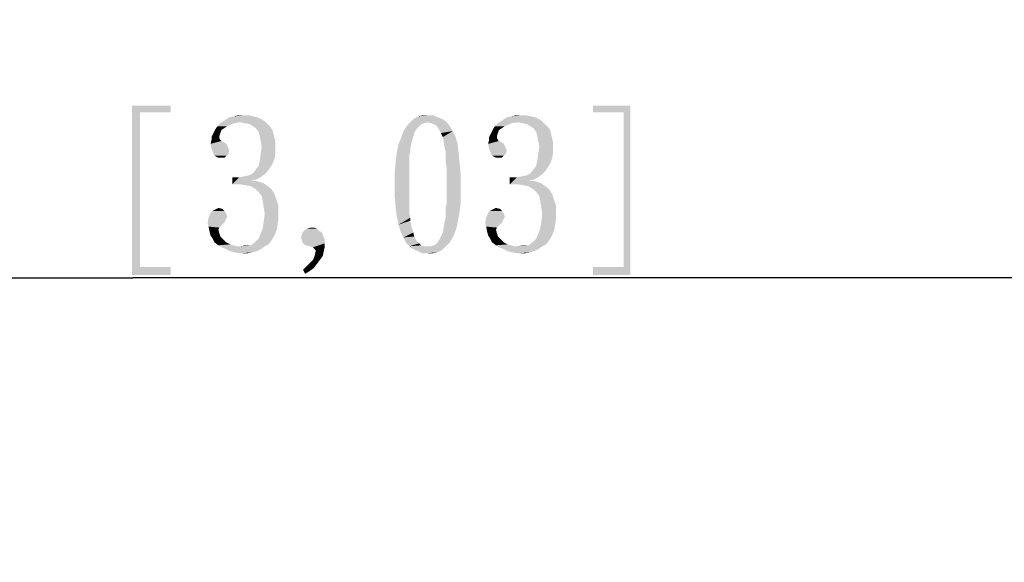
# Model space of a CAD drawing. Units: millimetres. Extents: x 0 to 841, y 0 to 594.
# Drawn here: x 350 to 377, y 344 to 359 of the extents above; entities that cross this region are included whole.
import ezdxf

# ---------------------------------------------------------------- set-up
doc = ezdxf.new("R2010")
doc.units = ezdxf.units.MM
doc.header["$LTSCALE"] = 46.255
doc.layers.get('0').update_dxf_attribs({"linetype": 'CONTINUOUS'})
doc.layers.add('00_NPORT_W2X50_ASSDXF_DIMENSION', color=7, linetype='CONTINUOUS')
doc.styles.get("Standard").update_dxf_attribs({"font": 'kaiu.ttf'})
doc.dimstyles.new('DIMSTYLE_1', dxfattribs={"dimtxt": 3.5, "dimasz": 3.5, "dimexe": 1.5, "dimexo": 1, "dimgap": 0.875, "dimtad": 1, "dimdec": 1, "dimzin": 0, "dimtxsty": 'Standard', "dimblk": '_FILLED', "dimblk1": '_FILLED', "dimblk2": '_FILLED', "dimcen": 0.09, "dimclrt": 7, "dimazin": 0, "dimtp": 0.3, "dimtm": 0.3, "dimtfac": 1, "dimtdec": 1, "dimtofl": 0, "dimtmove": 0, "dimatfit": 3, "dimldrblk": '_FILLED', "dimfxl": 0, "dimtolj": 1, "dimtzin": 0, "dimarcsym": 0})

# ---------------------------------------------------------------- blocks, each defined once
blk = doc.blocks.new('_FILLED')
at = {"color": 0, "linetype": 'ByBlock'}
blk.add_solid([(0, 0), (-1, 0.2143), (-1, -0.2143)], dxfattribs=at)
blk = doc.blocks.new('*D1')
at = {"layer": '00_NPORT_W2X50_ASSDXF_DIMENSION', "color": 7, "linetype": 'Continuous'}
for p, q in [((314.79, 336.519), (314.79, 353.528)), ((391.79, 336.519), (391.79, 353.528)), ((314.79, 352.028), (353.29, 352.028)), ((391.79, 352.028), (353.29, 352.028))]:
    blk.add_line(p, q, dxfattribs=at)
at = {"layer": '00_NPORT_W2X50_ASSDXF_DIMENSION', "color": 7, "linetype": 'Continuous', "xscale": 3.5, "yscale": 3.5, "zscale": 3.5, "rotation": 180}
blk.add_blockref('_FILLED', (314.79, 352.028), dxfattribs=at)
at = {"layer": '00_NPORT_W2X50_ASSDXF_DIMENSION', "color": 7, "linetype": 'Continuous', "xscale": 3.5, "yscale": 3.5, "zscale": 3.5}
blk.add_blockref('_FILLED', (391.79, 352.028), dxfattribs=at)
blk = doc.blocks.new('*D3')
at = {"layer": '00_NPORT_W2X50_ASSDXF_DIMENSION', "color": 7, "linetype": 'Continuous'}
for p, q in [((309.29, 293.519), (309.29, 361.984)), ((397.29, 293.519), (397.29, 361.984)), ((309.29, 360.484), (353.29, 360.484)), ((397.29, 360.484), (353.29, 360.484))]:
    blk.add_line(p, q, dxfattribs=at)
at = {"layer": '00_NPORT_W2X50_ASSDXF_DIMENSION', "color": 7, "linetype": 'Continuous', "xscale": 3.5, "yscale": 3.5, "zscale": 3.5, "rotation": 180}
blk.add_blockref('_FILLED', (309.29, 360.484), dxfattribs=at)
at = {"layer": '00_NPORT_W2X50_ASSDXF_DIMENSION', "color": 7, "linetype": 'Continuous', "xscale": 3.5, "yscale": 3.5, "zscale": 3.5}
blk.add_blockref('_FILLED', (397.29, 360.484), dxfattribs=at)
blk = doc.blocks.new('*D4')
at = {"layer": '00_NPORT_W2X50_ASSDXF_DIMENSION', "color": 7, "linetype": 'Continuous'}
for p, q in [((303.29, 300.519), (303.29, 370.454)), ((403.29, 300.519), (403.29, 370.454)), ((303.29, 368.954), (353.29, 368.954)), ((403.29, 368.954), (353.29, 368.954))]:
    blk.add_line(p, q, dxfattribs=at)
at = {"layer": '00_NPORT_W2X50_ASSDXF_DIMENSION', "color": 7, "linetype": 'Continuous', "xscale": 3.5, "yscale": 3.5, "zscale": 3.5, "rotation": 180}
blk.add_blockref('_FILLED', (303.29, 368.954), dxfattribs=at)
at = {"layer": '00_NPORT_W2X50_ASSDXF_DIMENSION', "color": 7, "linetype": 'Continuous', "xscale": 3.5, "yscale": 3.5, "zscale": 3.5}
blk.add_blockref('_FILLED', (403.29, 368.954), dxfattribs=at)

msp = doc.modelspace()

# ---------------------------------------------------------------- linework, layer by layer
at = {"layer": '00_NPORT_W2X50_ASSDXF_DIMENSION', "color": 7, "linetype": 'Continuous'}
for points in [[(353.273, 356.668), (354.307, 356.668), (353.485, 356.482)], [(353.485, 356.482), (353.273, 352.107), (353.273, 356.668)], [(353.485, 356.482), (353.485, 352.319), (353.273, 352.107)], [(353.485, 356.482), (354.307, 356.668), (354.307, 356.482)], [(366.695, 356.668), (365.688, 356.482), (365.688, 356.668)], [(366.51, 356.482), (365.688, 356.482), (366.695, 356.668)], [(366.51, 352.319), (366.51, 356.482), (366.695, 356.668)], [(366.51, 352.319), (366.695, 356.668), (366.695, 352.107)], [(356.18, 356.217), (355.65, 356.191), (355.729, 356.244)], [(355.65, 356.191), (356.18, 356.217), (356.021, 356.191)], [(356.763, 356.297), (355.729, 356.244), (355.809, 356.297)], [(355.729, 356.244), (356.763, 356.297), (356.843, 356.244)], [(355.729, 356.244), (356.843, 356.244), (356.18, 356.217)], [(356.657, 356.35), (355.809, 356.297), (355.888, 356.35)], [(355.809, 356.297), (356.657, 356.35), (356.763, 356.297)], [(356.525, 356.376), (355.888, 356.35), (356.021, 356.376)], [(355.888, 356.35), (356.525, 356.376), (356.657, 356.35)], [(356.259, 356.403), (356.419, 356.403), (356.021, 356.376)], [(356.259, 356.403), (356.021, 356.376), (356.127, 356.403)], [(356.021, 356.376), (356.419, 356.403), (356.525, 356.376)], [(356.312, 356.191), (356.18, 356.217), (356.843, 356.244)], [(356.445, 356.164), (356.312, 356.191), (356.843, 356.244)], [(356.445, 356.164), (356.843, 356.244), (356.922, 356.164)], [(361.244, 356.217), (360.687, 356.138), (360.794, 356.244)], [(361.244, 356.217), (361.138, 356.191), (360.687, 356.138)], [(361.642, 356.297), (360.794, 356.244), (360.873, 356.323)], [(361.244, 356.217), (360.794, 356.244), (361.642, 356.297)], [(361.509, 356.35), (360.873, 356.323), (360.979, 356.376)], [(360.873, 356.323), (361.509, 356.35), (361.642, 356.297)], [(361.244, 356.403), (361.377, 356.403), (360.979, 356.376)], [(361.244, 356.403), (360.979, 356.376), (361.112, 356.403)], [(360.979, 356.376), (361.377, 356.403), (361.509, 356.35)], [(361.244, 356.217), (361.642, 356.297), (361.748, 356.217)], [(361.748, 356.217), (361.324, 356.191), (361.244, 356.217)], [(361.403, 356.164), (361.324, 356.191), (361.748, 356.217)], [(361.483, 356.111), (361.403, 356.164), (361.748, 356.217)], [(361.483, 356.111), (361.748, 356.217), (361.828, 356.111)], [(363.657, 356.217), (363.127, 356.191), (363.206, 356.244)], [(363.127, 356.191), (363.657, 356.217), (363.498, 356.191)], [(364.241, 356.297), (363.206, 356.244), (363.286, 356.297)], [(363.206, 356.244), (364.241, 356.297), (364.32, 356.244)], [(363.206, 356.244), (364.32, 356.244), (363.657, 356.217)], [(364.134, 356.35), (363.286, 356.297), (363.366, 356.35)], [(363.286, 356.297), (364.134, 356.35), (364.241, 356.297)], [(364.002, 356.376), (363.366, 356.35), (363.498, 356.376)], [(363.366, 356.35), (364.002, 356.376), (364.134, 356.35)], [(363.737, 356.403), (363.896, 356.403), (363.498, 356.376)], [(363.737, 356.403), (363.498, 356.376), (363.604, 356.403)], [(363.498, 356.376), (363.896, 356.403), (364.002, 356.376)], [(363.79, 356.191), (363.657, 356.217), (364.32, 356.244)], [(363.922, 356.164), (363.79, 356.191), (364.32, 356.244)], [(363.922, 356.164), (364.32, 356.244), (364.4, 356.164)], [(355.676, 356.005), (355.464, 355.925), (355.517, 356.032)], [(355.464, 355.925), (355.676, 356.005), (355.65, 355.925)], [(355.835, 356.111), (355.756, 356.058), (355.517, 356.032)], [(355.835, 356.111), (355.517, 356.032), (355.57, 356.111)], [(355.517, 356.032), (355.756, 356.058), (355.676, 356.005)], [(356.021, 356.191), (355.57, 356.111), (355.65, 356.191)], [(355.57, 356.111), (356.021, 356.191), (355.835, 356.111)], [(356.922, 356.164), (356.525, 356.111), (356.445, 356.164)], [(356.525, 356.111), (356.922, 356.164), (357.002, 356.085)], [(357.002, 356.085), (356.604, 356.058), (356.525, 356.111)], [(356.604, 356.058), (357.002, 356.085), (357.055, 356.005)], [(357.055, 356.005), (356.684, 355.952), (356.604, 356.058)], [(356.684, 355.952), (357.055, 356.005), (357.081, 355.899)], [(357.081, 355.899), (356.71, 355.846), (356.684, 355.952)], [(360.873, 355.925), (360.528, 355.819), (360.581, 355.978)], [(361.006, 356.111), (360.581, 355.978), (360.687, 356.138)], [(361.006, 356.111), (360.926, 356.032), (360.581, 355.978)], [(360.581, 355.978), (360.926, 356.032), (360.873, 355.925)], [(361.138, 356.191), (361.059, 356.164), (360.687, 356.138)], [(360.687, 356.138), (361.059, 356.164), (361.006, 356.111)], [(361.828, 356.111), (361.536, 356.032), (361.483, 356.111)], [(361.536, 356.032), (361.828, 356.111), (361.907, 355.978)], [(361.907, 355.978), (361.589, 355.925), (361.536, 356.032)], [(361.642, 355.819), (361.589, 355.925), (361.907, 355.978)], [(361.642, 355.819), (361.907, 355.978), (361.987, 355.819)], [(363.153, 356.005), (362.941, 355.925), (362.994, 356.032)], [(362.941, 355.925), (363.153, 356.005), (363.127, 355.925)], [(363.312, 356.111), (363.233, 356.058), (362.994, 356.032)], [(363.312, 356.111), (362.994, 356.032), (363.047, 356.111)], [(362.994, 356.032), (363.233, 356.058), (363.153, 356.005)], [(363.498, 356.191), (363.047, 356.111), (363.127, 356.191)], [(363.047, 356.111), (363.498, 356.191), (363.312, 356.111)], [(364.4, 356.164), (364.002, 356.111), (363.922, 356.164)], [(364.002, 356.111), (364.4, 356.164), (364.479, 356.085)], [(364.479, 356.085), (364.081, 356.058), (364.002, 356.111)], [(364.081, 356.058), (364.479, 356.085), (364.532, 356.005)], [(364.532, 356.005), (364.161, 355.952), (364.081, 356.058)], [(364.161, 355.952), (364.532, 356.005), (364.559, 355.899)], [(364.559, 355.899), (364.187, 355.846), (364.161, 355.952)], [(355.65, 355.74), (355.676, 355.713), (355.384, 355.634)], [(355.65, 355.74), (355.384, 355.634), (355.411, 355.74)], [(355.676, 355.713), (355.729, 355.687), (355.384, 355.634)], [(355.384, 355.634), (355.729, 355.687), (355.809, 355.634)], [(355.65, 355.925), (355.623, 355.846), (355.411, 355.819)], [(355.65, 355.925), (355.411, 355.819), (355.464, 355.925)], [(355.411, 355.819), (355.623, 355.846), (355.623, 355.793)], [(355.623, 355.793), (355.411, 355.74), (355.411, 355.819)], [(355.411, 355.74), (355.623, 355.793), (355.65, 355.74)], [(356.71, 355.846), (357.081, 355.899), (357.108, 355.793)], [(357.108, 355.793), (356.737, 355.713), (356.71, 355.846)], [(356.737, 355.713), (357.108, 355.793), (357.134, 355.66)], [(357.134, 355.66), (356.763, 355.554), (356.737, 355.713)], [(360.847, 355.819), (360.794, 355.66), (360.449, 355.634)], [(360.847, 355.819), (360.449, 355.634), (360.528, 355.819)], [(360.528, 355.819), (360.873, 355.925), (360.847, 355.819)], [(361.987, 355.819), (361.669, 355.66), (361.642, 355.819)], [(361.669, 355.66), (361.987, 355.819), (362.04, 355.634)], [(363.127, 355.74), (363.153, 355.713), (362.862, 355.634)], [(363.127, 355.74), (362.862, 355.634), (362.888, 355.74)], [(363.153, 355.713), (363.206, 355.687), (362.862, 355.634)], [(362.862, 355.634), (363.206, 355.687), (363.286, 355.634)], [(363.127, 355.925), (363.1, 355.846), (362.888, 355.819)], [(363.127, 355.925), (362.888, 355.819), (362.941, 355.925)], [(362.888, 355.819), (363.1, 355.846), (363.1, 355.793)], [(363.1, 355.793), (362.888, 355.74), (362.888, 355.819)], [(362.888, 355.74), (363.1, 355.793), (363.127, 355.74)], [(364.187, 355.846), (364.559, 355.899), (364.585, 355.793)], [(364.585, 355.793), (364.214, 355.713), (364.187, 355.846)], [(364.214, 355.713), (364.585, 355.793), (364.612, 355.66)], [(364.612, 355.66), (364.241, 355.554), (364.214, 355.713)], [(355.809, 355.634), (355.411, 355.501), (355.384, 355.634)], [(355.809, 355.634), (355.835, 355.581), (355.411, 355.501)], [(355.835, 355.581), (355.862, 355.528), (355.411, 355.501)], [(355.411, 355.501), (355.862, 355.528), (355.888, 355.448)], [(355.888, 355.448), (355.464, 355.369), (355.411, 355.501)], [(355.464, 355.369), (355.888, 355.448), (355.862, 355.369)], [(357.134, 355.554), (357.134, 355.395), (356.737, 355.369)], [(357.134, 355.554), (356.737, 355.369), (356.763, 355.554)], [(356.763, 355.554), (357.134, 355.66), (357.134, 355.554)], [(360.767, 355.501), (360.396, 355.369), (360.449, 355.634)], [(360.767, 355.501), (360.767, 355.422), (360.396, 355.369)], [(360.396, 355.369), (360.767, 355.422), (360.741, 355.342)], [(360.449, 355.634), (360.794, 355.66), (360.767, 355.501)], [(362.04, 355.634), (361.695, 355.501), (361.669, 355.66)], [(361.722, 355.422), (361.695, 355.501), (362.04, 355.634)], [(361.722, 355.422), (362.04, 355.634), (362.066, 355.395)], [(362.066, 355.395), (361.722, 355.342), (361.722, 355.422)], [(363.286, 355.634), (362.888, 355.501), (362.862, 355.634)], [(363.286, 355.634), (363.312, 355.581), (362.888, 355.501)], [(363.312, 355.581), (363.339, 355.528), (362.888, 355.501)], [(362.888, 355.501), (363.339, 355.528), (363.366, 355.448)], [(363.366, 355.448), (362.941, 355.369), (362.888, 355.501)], [(362.941, 355.369), (363.366, 355.448), (363.339, 355.369)], [(364.612, 355.554), (364.612, 355.395), (364.214, 355.369)], [(364.612, 355.554), (364.214, 355.369), (364.241, 355.554)], [(364.241, 355.554), (364.612, 355.66), (364.612, 355.554)], [(355.862, 355.369), (355.491, 355.316), (355.464, 355.369)], [(355.491, 355.316), (355.862, 355.369), (355.809, 355.316)], [(355.809, 355.316), (355.544, 355.289), (355.491, 355.316)], [(355.597, 355.263), (355.544, 355.289), (355.809, 355.316)], [(355.676, 355.263), (355.597, 355.263), (355.809, 355.316)], [(355.676, 355.263), (355.809, 355.316), (355.756, 355.263)], [(357.055, 355.103), (356.684, 355.05), (356.71, 355.183)], [(357.108, 355.236), (356.71, 355.183), (356.737, 355.369)], [(356.71, 355.183), (357.108, 355.236), (357.055, 355.103)], [(356.737, 355.369), (357.134, 355.395), (357.108, 355.236)], [(360.741, 355.342), (360.369, 355.13), (360.396, 355.369)], [(360.741, 355.342), (360.741, 355.263), (360.369, 355.13)], [(360.369, 355.13), (360.741, 355.263), (360.741, 355.13)], [(361.722, 355.236), (361.722, 355.342), (362.066, 355.395)], [(361.722, 355.13), (361.722, 355.236), (362.066, 355.395)], [(361.722, 355.13), (362.066, 355.395), (362.093, 355.13)], [(363.339, 355.369), (362.968, 355.316), (362.941, 355.369)], [(362.968, 355.316), (363.339, 355.369), (363.286, 355.316)], [(363.286, 355.316), (363.021, 355.289), (362.968, 355.316)], [(363.074, 355.263), (363.021, 355.289), (363.286, 355.316)], [(363.153, 355.263), (363.074, 355.263), (363.286, 355.316)], [(363.153, 355.263), (363.286, 355.316), (363.233, 355.263)], [(364.532, 355.103), (364.161, 355.05), (364.187, 355.183)], [(364.585, 355.236), (364.187, 355.183), (364.214, 355.369)], [(364.187, 355.183), (364.585, 355.236), (364.532, 355.103)], [(364.214, 355.369), (364.612, 355.395), (364.585, 355.236)], [(356.525, 354.838), (356.604, 354.944), (356.975, 354.971)], [(356.525, 354.838), (356.975, 354.971), (356.869, 354.838)], [(356.975, 354.971), (356.604, 354.944), (356.684, 355.05)], [(356.684, 355.05), (357.055, 355.103), (356.975, 354.971)], [(360.741, 355.13), (360.741, 354.997), (360.343, 354.838)], [(360.741, 355.13), (360.343, 354.838), (360.369, 355.13)], [(360.741, 354.997), (360.741, 354.865), (360.343, 354.838)], [(362.093, 355.13), (361.748, 354.997), (361.722, 355.13)], [(361.748, 354.865), (361.748, 354.997), (362.093, 355.13)], [(361.748, 354.865), (362.093, 355.13), (362.119, 354.865)], [(364.002, 354.838), (364.081, 354.944), (364.453, 354.971)], [(364.002, 354.838), (364.453, 354.971), (364.347, 354.838)], [(364.453, 354.971), (364.081, 354.944), (364.161, 355.05)], [(364.161, 355.05), (364.532, 355.103), (364.453, 354.971)], [(356.153, 354.732), (356.472, 354.653), (355.968, 354.547)], [(356.153, 354.732), (355.968, 354.547), (355.968, 354.732)], [(356.472, 354.653), (356.657, 354.626), (355.968, 354.547)], [(356.657, 354.626), (356.816, 354.573), (355.968, 354.547)], [(356.763, 354.759), (356.153, 354.732), (356.286, 354.759)], [(356.153, 354.732), (356.763, 354.759), (356.631, 354.679)], [(356.153, 354.732), (356.631, 354.679), (356.472, 354.653)], [(356.286, 354.759), (356.419, 354.785), (356.869, 354.838)], [(356.286, 354.759), (356.869, 354.838), (356.763, 354.759)], [(356.869, 354.838), (356.419, 354.785), (356.525, 354.838)], [(360.343, 354.838), (360.741, 354.865), (360.741, 354.706)], [(360.741, 354.706), (360.343, 354.547), (360.343, 354.838)], [(360.343, 354.547), (360.741, 354.706), (360.741, 354.547)], [(362.119, 354.865), (361.748, 354.706), (361.748, 354.865)], [(361.748, 354.547), (361.748, 354.706), (362.119, 354.865)], [(361.748, 354.547), (362.119, 354.865), (362.119, 354.547)], [(363.631, 354.732), (363.949, 354.653), (363.445, 354.547)], [(363.631, 354.732), (363.445, 354.547), (363.445, 354.732)], [(363.949, 354.653), (364.134, 354.626), (363.445, 354.547)], [(364.134, 354.626), (364.294, 354.573), (363.445, 354.547)], [(364.241, 354.759), (363.631, 354.732), (363.763, 354.759)], [(363.631, 354.732), (364.241, 354.759), (364.108, 354.679)], [(363.631, 354.732), (364.108, 354.679), (363.949, 354.653)], [(363.763, 354.759), (363.896, 354.785), (364.347, 354.838)], [(363.763, 354.759), (364.347, 354.838), (364.241, 354.759)], [(364.347, 354.838), (363.896, 354.785), (364.002, 354.838)], [(356.153, 354.547), (355.968, 354.547), (356.816, 354.573)], [(356.339, 354.52), (356.153, 354.547), (356.816, 354.573)], [(356.472, 354.494), (356.339, 354.52), (356.816, 354.573)], [(356.472, 354.494), (356.816, 354.573), (356.922, 354.494)], [(356.922, 354.494), (356.604, 354.414), (356.472, 354.494)], [(356.604, 354.414), (356.922, 354.494), (357.028, 354.414)], [(357.028, 354.414), (356.684, 354.335), (356.604, 354.414)], [(356.684, 354.335), (357.028, 354.414), (357.108, 354.282)], [(360.741, 354.547), (360.741, 354.361), (360.343, 354.255)], [(360.741, 354.547), (360.343, 354.255), (360.343, 354.547)], [(360.343, 354.255), (360.741, 354.361), (360.741, 354.202)], [(362.119, 354.547), (361.748, 354.361), (361.748, 354.547)], [(361.748, 354.361), (362.119, 354.547), (362.119, 354.255)], [(362.119, 354.255), (361.748, 354.228), (361.748, 354.361)], [(363.631, 354.547), (363.445, 354.547), (364.294, 354.573)], [(363.816, 354.52), (363.631, 354.547), (364.294, 354.573)], [(363.949, 354.494), (363.816, 354.52), (364.294, 354.573)], [(363.949, 354.494), (364.294, 354.573), (364.4, 354.494)], [(364.4, 354.494), (364.081, 354.414), (363.949, 354.494)], [(364.081, 354.414), (364.4, 354.494), (364.506, 354.414)], [(364.506, 354.414), (364.161, 354.335), (364.081, 354.414)], [(364.161, 354.335), (364.506, 354.414), (364.585, 354.282)], [(357.108, 354.282), (356.763, 354.228), (356.684, 354.335)], [(356.763, 354.228), (357.108, 354.282), (357.161, 354.122)], [(357.161, 354.122), (356.79, 354.096), (356.763, 354.228)], [(356.79, 354.096), (357.161, 354.122), (357.214, 353.963)], [(357.214, 353.963), (356.816, 353.937), (356.79, 354.096)], [(360.741, 354.202), (360.369, 353.963), (360.343, 354.255)], [(360.741, 354.202), (360.741, 354.069), (360.369, 353.963)], [(361.748, 354.069), (361.748, 354.228), (362.119, 354.255)], [(361.748, 354.069), (362.119, 354.255), (362.119, 354.016)], [(364.585, 354.282), (364.241, 354.228), (364.161, 354.335)], [(364.241, 354.228), (364.585, 354.282), (364.638, 354.122)], [(364.638, 354.122), (364.267, 354.096), (364.241, 354.228)], [(364.267, 354.096), (364.638, 354.122), (364.691, 353.963)], [(364.691, 353.963), (364.294, 353.937), (364.267, 354.096)], [(355.756, 353.831), (355.384, 353.778), (355.437, 353.831)], [(355.384, 353.778), (355.756, 353.831), (355.809, 353.751)], [(355.437, 353.831), (355.491, 353.857), (355.703, 353.884)], [(355.437, 353.831), (355.703, 353.884), (355.756, 353.831)], [(355.703, 353.884), (355.491, 353.857), (355.544, 353.884)], [(355.544, 353.884), (355.597, 353.91), (355.703, 353.884)], [(356.816, 353.937), (357.214, 353.963), (357.214, 353.778)], [(357.214, 353.778), (356.843, 353.751), (356.816, 353.937)], [(360.369, 353.963), (360.741, 354.069), (360.741, 353.937)], [(360.741, 353.937), (360.396, 353.698), (360.369, 353.963)], [(360.741, 353.937), (360.741, 353.831), (360.396, 353.698)], [(360.741, 353.831), (360.741, 353.725), (360.396, 353.698)], [(362.119, 354.016), (361.722, 353.937), (361.748, 354.069)], [(361.722, 353.831), (361.722, 353.937), (362.119, 354.016)], [(361.722, 353.831), (362.119, 354.016), (362.093, 353.804)], [(362.093, 353.804), (361.722, 353.725), (361.722, 353.831)], [(363.233, 353.831), (362.862, 353.778), (362.915, 353.831)], [(362.862, 353.778), (363.233, 353.831), (363.286, 353.751)], [(362.915, 353.831), (362.968, 353.857), (363.18, 353.884)], [(362.915, 353.831), (363.18, 353.884), (363.233, 353.831)], [(363.18, 353.884), (362.968, 353.857), (363.021, 353.884)], [(363.021, 353.884), (363.074, 353.91), (363.18, 353.884)], [(364.294, 353.937), (364.691, 353.963), (364.691, 353.778)], [(364.691, 353.778), (364.32, 353.751), (364.294, 353.937)], [(355.809, 353.619), (355.305, 353.513), (355.331, 353.645)], [(355.809, 353.619), (355.782, 353.566), (355.305, 353.513)], [(355.305, 353.513), (355.782, 353.566), (355.756, 353.513)], [(355.809, 353.751), (355.331, 353.645), (355.384, 353.778)], [(355.809, 353.751), (355.835, 353.672), (355.331, 353.645)], [(355.331, 353.645), (355.835, 353.672), (355.809, 353.619)], [(357.214, 353.619), (356.816, 353.539), (356.843, 353.751)], [(356.816, 353.539), (357.214, 353.619), (357.187, 353.433)], [(356.843, 353.751), (357.214, 353.778), (357.214, 353.619)], [(360.396, 353.698), (360.741, 353.725), (360.767, 353.645)], [(360.767, 353.645), (360.449, 353.46), (360.396, 353.698)], [(360.767, 353.645), (360.767, 353.566), (360.449, 353.46)], [(360.449, 353.46), (360.767, 353.566), (360.794, 353.407)], [(361.669, 353.407), (361.695, 353.566), (362.066, 353.645)], [(361.669, 353.407), (362.066, 353.645), (362.013, 353.38)], [(362.066, 353.645), (361.695, 353.566), (361.722, 353.645)], [(361.722, 353.645), (361.722, 353.725), (362.093, 353.804)], [(361.722, 353.645), (362.093, 353.804), (362.066, 353.645)], [(363.286, 353.619), (362.782, 353.513), (362.809, 353.645)], [(363.286, 353.619), (363.259, 353.566), (362.782, 353.513)], [(362.782, 353.513), (363.259, 353.566), (363.233, 353.513)], [(363.286, 353.751), (362.809, 353.645), (362.862, 353.778)], [(363.286, 353.751), (363.312, 353.672), (362.809, 353.645)], [(362.809, 353.645), (363.312, 353.672), (363.286, 353.619)], [(364.691, 353.619), (364.294, 353.539), (364.32, 353.751)], [(364.294, 353.539), (364.691, 353.619), (364.665, 353.433)], [(364.32, 353.751), (364.691, 353.778), (364.691, 353.619)], [(355.756, 353.513), (355.331, 353.407), (355.305, 353.513)], [(355.756, 353.513), (355.703, 353.46), (355.331, 353.407)], [(355.331, 353.407), (355.703, 353.46), (355.623, 353.38)], [(355.623, 353.38), (355.358, 353.274), (355.331, 353.407)], [(355.623, 353.38), (355.597, 353.327), (355.358, 353.274)], [(355.358, 353.274), (355.597, 353.327), (355.623, 353.221)], [(357.161, 353.3), (356.737, 353.221), (356.79, 353.353)], [(356.737, 353.221), (357.161, 353.3), (357.108, 353.168)], [(357.187, 353.433), (356.79, 353.353), (356.816, 353.539)], [(356.79, 353.353), (357.187, 353.433), (357.161, 353.3)], [(358.301, 353.3), (358.381, 353.247), (357.85, 353.221)], [(358.301, 353.3), (357.85, 353.221), (357.903, 353.3)], [(358.248, 353.353), (357.903, 353.3), (357.983, 353.353)], [(357.903, 353.3), (358.248, 353.353), (358.301, 353.3)], [(358.169, 353.38), (357.983, 353.353), (358.089, 353.38)], [(357.983, 353.353), (358.169, 353.38), (358.248, 353.353)], [(360.794, 353.407), (360.502, 353.274), (360.449, 353.46)], [(360.502, 353.274), (360.794, 353.407), (360.847, 353.247)], [(362.013, 353.38), (361.642, 353.247), (361.669, 353.407)], [(361.642, 353.247), (362.013, 353.38), (361.934, 353.168)], [(363.233, 353.513), (362.809, 353.407), (362.782, 353.513)], [(363.233, 353.513), (363.18, 353.46), (362.809, 353.407)], [(362.809, 353.407), (363.18, 353.46), (363.1, 353.38)], [(363.1, 353.38), (362.835, 353.274), (362.809, 353.407)], [(363.1, 353.38), (363.074, 353.327), (362.835, 353.274)], [(362.835, 353.274), (363.074, 353.327), (363.1, 353.221)], [(364.638, 353.3), (364.214, 353.221), (364.267, 353.353)], [(364.214, 353.221), (364.638, 353.3), (364.585, 353.168)], [(364.665, 353.433), (364.267, 353.353), (364.294, 353.539)], [(364.267, 353.353), (364.665, 353.433), (364.638, 353.3)], [(355.623, 353.221), (355.384, 353.168), (355.358, 353.274)], [(355.384, 353.168), (355.623, 353.221), (355.65, 353.141)], [(355.65, 353.141), (355.437, 353.088), (355.384, 353.168)], [(355.437, 353.088), (355.65, 353.141), (355.729, 353.062)], [(355.729, 353.062), (355.491, 352.982), (355.437, 353.088)], [(355.491, 352.982), (355.729, 353.062), (355.809, 352.982)], [(357.028, 353.035), (356.578, 352.982), (356.684, 353.088)], [(356.578, 352.982), (357.028, 353.035), (356.949, 352.929)], [(357.108, 353.168), (356.684, 353.088), (356.737, 353.221)], [(356.684, 353.088), (357.108, 353.168), (357.028, 353.035)], [(358.407, 353.194), (357.824, 353.115), (357.85, 353.221)], [(357.824, 353.115), (358.407, 353.194), (358.434, 353.115)], [(358.434, 353.115), (357.85, 353.009), (357.824, 353.115)], [(357.85, 353.221), (358.381, 353.247), (358.407, 353.194)], [(358.434, 353.115), (358.46, 353.062), (357.85, 353.009)], [(357.85, 353.009), (358.46, 353.062), (358.46, 352.956)], [(360.847, 353.247), (360.581, 353.115), (360.502, 353.274)], [(360.847, 353.247), (360.873, 353.141), (360.581, 353.115)], [(360.581, 353.115), (360.873, 353.141), (360.926, 353.035)], [(360.926, 353.035), (360.661, 352.956), (360.581, 353.115)], [(360.661, 352.956), (360.926, 353.035), (361.006, 352.956)], [(361.828, 352.982), (361.483, 352.956), (361.536, 353.035)], [(361.536, 353.035), (361.589, 353.141), (361.934, 353.168)], [(361.536, 353.035), (361.934, 353.168), (361.828, 352.982)], [(361.934, 353.168), (361.589, 353.141), (361.642, 353.247)], [(363.1, 353.221), (362.862, 353.168), (362.835, 353.274)], [(362.862, 353.168), (363.1, 353.221), (363.127, 353.141)], [(363.127, 353.141), (362.915, 353.088), (362.862, 353.168)], [(362.915, 353.088), (363.127, 353.141), (363.206, 353.062)], [(363.206, 353.062), (362.968, 352.982), (362.915, 353.088)], [(362.968, 352.982), (363.206, 353.062), (363.286, 352.982)], [(364.506, 353.035), (364.055, 352.982), (364.161, 353.088)], [(364.055, 352.982), (364.506, 353.035), (364.426, 352.929)], [(364.585, 353.168), (364.161, 353.088), (364.214, 353.221)], [(364.161, 353.088), (364.585, 353.168), (364.506, 353.035)], [(355.809, 352.982), (355.597, 352.903), (355.491, 352.982)], [(355.809, 352.982), (355.915, 352.929), (355.597, 352.903)], [(355.597, 352.903), (355.915, 352.929), (355.994, 352.903)], [(355.994, 352.903), (355.676, 352.85), (355.597, 352.903)], [(355.994, 352.903), (356.1, 352.876), (355.676, 352.85)], [(356.18, 352.876), (356.843, 352.876), (355.676, 352.85)], [(356.1, 352.876), (356.18, 352.876), (355.676, 352.85)], [(355.809, 352.797), (355.676, 352.85), (356.843, 352.876)], [(355.809, 352.797), (356.843, 352.876), (356.737, 352.797)], [(356.737, 352.797), (355.915, 352.744), (355.809, 352.797)], [(355.915, 352.744), (356.737, 352.797), (356.631, 352.744)], [(356.18, 352.876), (356.472, 352.903), (356.949, 352.929)], [(356.18, 352.876), (356.949, 352.929), (356.843, 352.876)], [(356.472, 352.903), (356.18, 352.876), (356.339, 352.903)], [(356.949, 352.929), (356.472, 352.903), (356.578, 352.982)], [(358.46, 352.956), (357.903, 352.929), (357.85, 353.009)], [(357.956, 352.903), (357.903, 352.929), (358.46, 352.956)], [(358.062, 352.876), (357.956, 352.903), (358.46, 352.956)], [(358.142, 352.85), (358.062, 352.876), (358.46, 352.956)], [(358.142, 352.85), (358.46, 352.956), (358.46, 352.85)], [(358.46, 352.85), (358.169, 352.823), (358.142, 352.85)], [(358.195, 352.797), (358.169, 352.823), (358.46, 352.85)], [(358.222, 352.77), (358.195, 352.797), (358.46, 352.85)], [(358.434, 352.744), (358.195, 352.638), (358.222, 352.77)], [(358.222, 352.77), (358.46, 352.85), (358.434, 352.744)], [(361.006, 352.956), (360.741, 352.876), (360.661, 352.956)], [(361.006, 352.956), (361.059, 352.903), (360.741, 352.876)], [(360.741, 352.876), (361.059, 352.903), (361.138, 352.876)], [(361.138, 352.876), (360.847, 352.797), (360.741, 352.876)], [(361.324, 352.876), (361.695, 352.85), (360.847, 352.797)], [(361.244, 352.876), (361.324, 352.876), (360.847, 352.797)], [(361.138, 352.876), (361.244, 352.876), (360.847, 352.797)], [(360.847, 352.797), (361.695, 352.85), (361.616, 352.77)], [(361.616, 352.77), (360.979, 352.744), (360.847, 352.797)], [(360.979, 352.744), (361.616, 352.77), (361.509, 352.717)], [(361.324, 352.876), (361.403, 352.903), (361.828, 352.982)], [(361.324, 352.876), (361.828, 352.982), (361.695, 352.85)], [(361.403, 352.903), (361.483, 352.956), (361.828, 352.982)], [(363.286, 352.982), (363.074, 352.903), (362.968, 352.982)], [(363.286, 352.982), (363.392, 352.929), (363.074, 352.903)], [(363.074, 352.903), (363.392, 352.929), (363.472, 352.903)], [(363.472, 352.903), (363.153, 352.85), (363.074, 352.903)], [(363.472, 352.903), (363.578, 352.876), (363.153, 352.85)], [(363.657, 352.876), (364.32, 352.876), (363.153, 352.85)], [(363.578, 352.876), (363.657, 352.876), (363.153, 352.85)], [(363.286, 352.797), (363.153, 352.85), (364.32, 352.876)], [(363.286, 352.797), (364.32, 352.876), (364.214, 352.797)], [(364.214, 352.797), (363.392, 352.744), (363.286, 352.797)], [(363.392, 352.744), (364.214, 352.797), (364.108, 352.744)], [(363.657, 352.876), (363.949, 352.903), (364.426, 352.929)], [(363.657, 352.876), (364.426, 352.929), (364.32, 352.876)], [(363.949, 352.903), (363.657, 352.876), (363.816, 352.903)], [(364.426, 352.929), (363.949, 352.903), (364.055, 352.982)], [(356.631, 352.744), (356.021, 352.717), (355.915, 352.744)], [(356.021, 352.717), (356.631, 352.744), (356.525, 352.717)], [(356.525, 352.717), (356.153, 352.691), (356.021, 352.717)], [(356.259, 352.691), (356.153, 352.691), (356.525, 352.717)], [(356.259, 352.691), (356.525, 352.717), (356.392, 352.691)], [(358.328, 352.505), (358.248, 352.399), (358.009, 352.372)], [(358.328, 352.505), (358.009, 352.372), (358.142, 352.505)], [(358.407, 352.611), (358.142, 352.505), (358.195, 352.638)], [(358.142, 352.505), (358.407, 352.611), (358.328, 352.505)], [(358.195, 352.638), (358.434, 352.744), (358.407, 352.611)], [(361.509, 352.717), (361.085, 352.691), (360.979, 352.744)], [(361.244, 352.691), (361.085, 352.691), (361.509, 352.717)], [(361.244, 352.691), (361.509, 352.717), (361.377, 352.691)], [(364.108, 352.744), (363.498, 352.717), (363.392, 352.744)], [(363.498, 352.717), (364.108, 352.744), (364.002, 352.717)], [(364.002, 352.717), (363.631, 352.691), (363.498, 352.717)], [(363.737, 352.691), (363.631, 352.691), (364.002, 352.717)], [(363.737, 352.691), (364.002, 352.717), (363.869, 352.691)], [(353.485, 352.319), (354.307, 352.319), (353.273, 352.107)], [(353.273, 352.107), (354.307, 352.319), (354.307, 352.107)], [(358.169, 352.293), (357.877, 352.24), (358.009, 352.372)], [(357.877, 352.24), (358.169, 352.293), (358.062, 352.213)], [(358.062, 352.213), (357.93, 352.134), (357.877, 352.24)], [(358.009, 352.372), (358.248, 352.399), (358.169, 352.293)], [(366.51, 352.319), (365.688, 352.107), (365.688, 352.319)], [(366.695, 352.107), (365.688, 352.107), (366.51, 352.319)]]:
    msp.add_solid(points, dxfattribs=at)

# ---------------------------------------------------------------- dimensions: what is measured, and where the dimension line sits
for base, p1, p2, picture, middle in [((403.29, 368.954), (303.29, 299.519), (403.29, 299.519), '*D4', (337.883, 368.954)), ((397.29, 360.484), (309.29, 292.519), (397.29, 292.519), '*D3', (339.125, 360.484)), ((391.79, 352.028), (314.79, 335.519), (391.79, 335.519), '*D1', (339.125, 352.028))]:
    dim = msp.add_linear_dim(base=base, p1=p1, p2=p2, dimstyle='DIMSTYLE_1', dxfattribs=at)
    dim.commit()
    dim.dimension.update_dxf_attribs({"geometry": picture, "text_midpoint": middle, "dimtype": 160})

doc.saveas('drawing.dxf')
